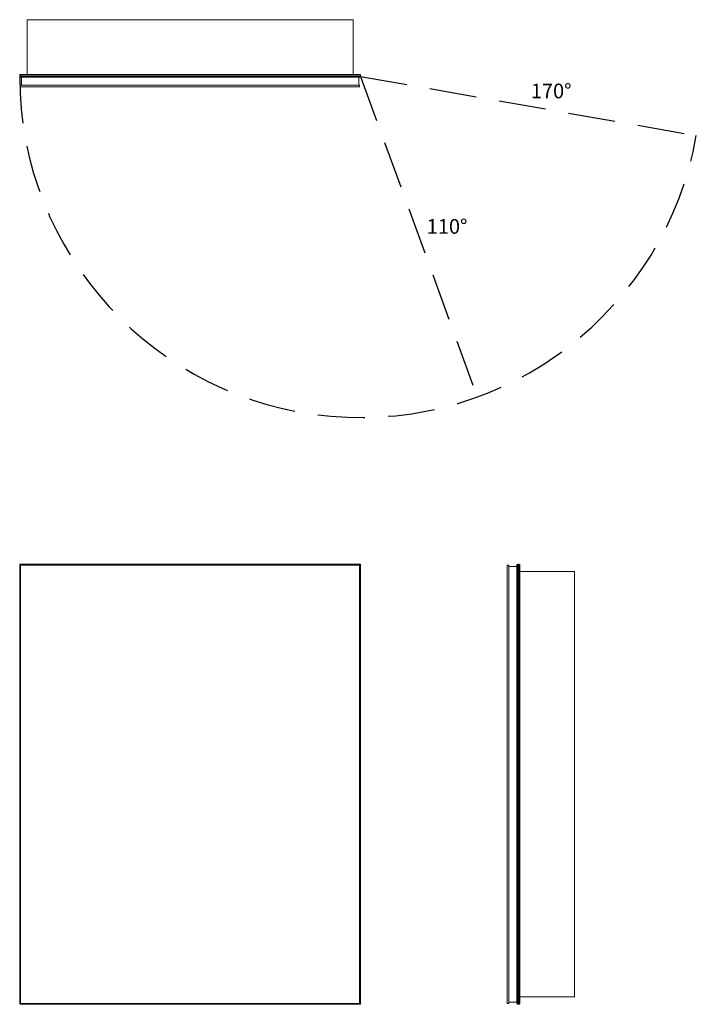
# Model space of a CAD drawing. Units: inches. Extents: x 0 to 46.1, y 0 to 67.1.
import ezdxf

# ---------------------------------------------------------------- set-up
doc = ezdxf.new("R2010")
doc.units = ezdxf.units.IN
doc.header["$LTSCALE"] = 64
doc.header["$MEASUREMENT"] = 0
doc.linetypes.add('HIDDEN', pattern=[0.075, 0.05, -0.025])
doc.layers.add('FORMAT', color=7, linetype='Continuous')

msp = doc.modelspace()

# ---------------------------------------------------------------- linework, layer by layer
at = {"color": 7, "linetype": 'Continuous', "lineweight": 15}
for p, q in [((22.75, 67.115), (0.5, 67.115)), ((0.5, 67.115), (0.5, 63.387)), ((22.75, 67.115), (22.75, 63.387)), ((23.25, 63.334), (0, 63.334)), ((0, 63.25), (0, 63.334)), ((0, 63.25), (23.25, 63.25)), ((0.053, 63.387), (23.197, 63.387)), ((23.197, 63.197), (0.053, 63.197)), ((0.121, 62.652), (0.121, 63.197)), ((23.129, 62.652), (23.129, 63.197)), ((23.25, 63.25), (23.25, 63.334)), ((0.062, 62.652), (0.062, 62.534)), ((23.187, 62.652), (0.062, 62.652)), ((0.062, 62.534), (23.187, 62.534)), ((23.187, 62.534), (23.187, 62.652)), ((0, 0), (0, 30)), ((0.053, 29.947), (0, 30)), ((0, 30), (23.25, 30)), ((0.053, 29.947), (0.053, 0.053)), ((23.197, 29.947), (0.053, 29.947)), ((0.062, 29.938), (0.062, 0.062)), ((0.062, 29.938), (23.187, 29.938)), ((23.187, 29.938), (23.187, 0.062)), ((23.25, 30), (23.197, 29.947)), ((23.197, 0.053), (23.197, 29.947)), ((23.25, 30), (23.25, 0)), ((33.25, 29.938), (33.25, 0.062)), ((33.25, 29.938), (33.368, 29.938)), ((33.368, 29.938), (33.368, 0.062)), ((33.368, 29.848), (33.913, 29.848)), ((33.913, 0.053), (33.913, 29.947)), ((33.966, 30), (33.966, 0)), ((33.966, 30), (34.05, 30)), ((34.05, 0), (34.05, 30)), ((34.103, 29.947), (34.103, 0.053)), ((37.831, 29.5), (34.103, 29.5)), ((37.831, 0.5), (37.831, 29.5)), ((0.053, 0.053), (0, 0)), ((23.25, 0), (0, 0)), ((0.053, 0.053), (23.197, 0.053)), ((0.062, 0.062), (23.187, 0.062)), ((23.25, 0), (23.197, 0.053)), ((33.25, 0.062), (33.368, 0.062)), ((33.368, 0.152), (33.913, 0.152)), ((33.966, 0), (34.05, 0)), ((37.831, 0.5), (34.103, 0.5))]:
    msp.add_line(p, q, dxfattribs=at)
for centre, start, end in [((0.053, 63.334), 90, 180), ((0.053, 63.25), 180, 270), ((23.197, 63.334), 0, 90), ((23.197, 63.25), 270, 0), ((33.966, 29.947), 90, 180), ((34.05, 29.947), 0, 90), ((33.966, 0.053), 180, 270), ((34.05, 0.053), 270, 0)]:
    msp.add_arc(centre, 0.053, start, end, dxfattribs=at)
at = {"layer": 'FORMAT', "linetype": 'HIDDEN'}
for q in [(31.202, 41.402), (46.147, 59.213)]:
    msp.add_line((23.25, 63.25), q, dxfattribs=at)
msp.add_arc((23.25, 63.25), 23.25, 180, 350, dxfattribs=at)

# ---------------------------------------------------------------- texts
at = {"char_height": 1, "width": 2.95752, "attachment_point": 1}
for s, insert in [('{170°}', (34.86, 62.757)), ('{110°}', (27.761, 53.523))]:
    msp.add_mtext(s, dxfattribs=dict(at, insert=insert))

doc.saveas('drawing.dxf')
